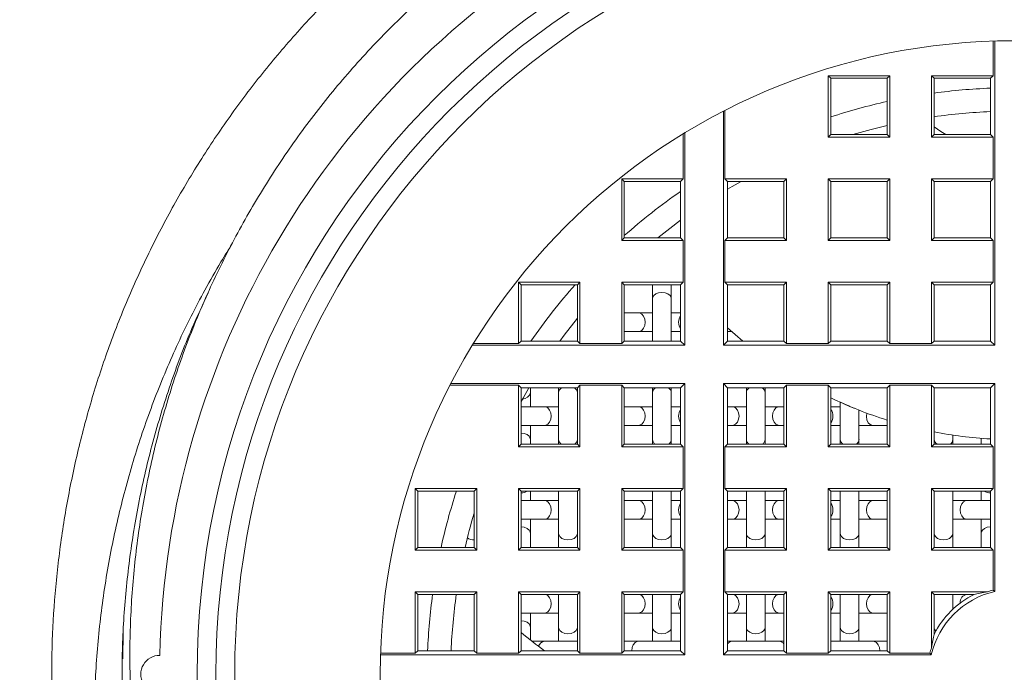
# Model space of a CAD drawing. Units: millimetres. Extents: x -38 to 327, y 15 to 214.
# Drawn here: x 291 to 301, y 119 to 126 of the extents above; entities that cross this region are included whole.
import ezdxf

# ---------------------------------------------------------------- set-up
doc = ezdxf.new("R2010")
doc.units = ezdxf.units.MM

msp = doc.modelspace()

# ---------------------------------------------------------------- linework, layer by layer
at = {"color": 7, "linetype": 'Continuous', "lineweight": 0}
for p, q in [((301.144, 125.746), (301.144, 125.377)), ((301.162, 125.746), (301.162, 122.504)), ((300.044, 125.377), (299.388, 125.377)), ((299.388, 124.721), (299.388, 125.377)), ((299.388, 125.377), (299.416, 125.349)), ((299.416, 125.349), (300.016, 125.349)), ((299.416, 125.349), (299.416, 124.749)), ((300.044, 125.377), (300.016, 125.349)), ((300.016, 124.749), (300.016, 125.349)), ((300.044, 125.377), (300.044, 124.721)), ((301.144, 125.377), (300.488, 125.377)), ((300.488, 124.721), (300.488, 125.377)), ((300.488, 125.377), (300.516, 125.349)), ((300.516, 125.349), (300.516, 124.749)), ((300.516, 125.349), (301.116, 125.349)), ((301.144, 125.377), (301.116, 125.349)), ((301.116, 125.349), (301.116, 124.749)), ((298.271, 122.504), (298.271, 124.998)), ((298.288, 124.277), (298.288, 125.007)), ((297.844, 124.757), (297.844, 124.277)), ((297.862, 124.768), (297.862, 122.504)), ((299.388, 124.721), (299.416, 124.749)), ((299.388, 124.721), (300.044, 124.721)), ((300.016, 124.749), (299.416, 124.749)), ((300.044, 124.721), (300.016, 124.749)), ((300.488, 124.721), (300.516, 124.749)), ((300.488, 124.721), (301.144, 124.721)), ((301.116, 124.749), (300.516, 124.749)), ((301.144, 124.721), (301.116, 124.749)), ((301.144, 124.721), (301.144, 124.277)), ((297.844, 124.277), (297.188, 124.277)), ((297.188, 124.277), (297.188, 123.621)), ((297.188, 124.277), (297.216, 124.249)), ((297.216, 123.649), (297.216, 124.249)), ((297.216, 124.249), (297.816, 124.249)), ((297.844, 124.277), (297.816, 124.249)), ((297.816, 124.249), (297.816, 123.649)), ((298.288, 124.277), (298.316, 124.249)), ((298.944, 124.277), (298.288, 124.277)), ((298.316, 123.649), (298.316, 124.249)), ((298.316, 124.249), (298.916, 124.249)), ((298.944, 124.277), (298.916, 124.249)), ((298.916, 123.649), (298.916, 124.249)), ((298.944, 124.277), (298.944, 123.621)), ((300.044, 124.277), (299.388, 124.277)), ((299.388, 123.621), (299.388, 124.277)), ((299.388, 124.277), (299.416, 124.249)), ((299.416, 124.249), (300.016, 124.249)), ((299.416, 124.249), (299.416, 123.649)), ((300.044, 124.277), (300.016, 124.249)), ((300.016, 123.649), (300.016, 124.249)), ((300.044, 124.277), (300.044, 123.621)), ((301.144, 124.277), (300.488, 124.277)), ((300.488, 123.621), (300.488, 124.277)), ((300.488, 124.277), (300.516, 124.249)), ((300.516, 124.249), (301.116, 124.249)), ((300.516, 124.249), (300.516, 123.649)), ((301.144, 124.277), (301.116, 124.249)), ((301.116, 124.249), (301.116, 123.649)), ((297.188, 123.621), (297.216, 123.649)), ((297.188, 123.621), (297.844, 123.621)), ((297.816, 123.649), (297.216, 123.649)), ((297.844, 123.621), (297.816, 123.649)), ((297.844, 123.621), (297.844, 123.177)), ((298.288, 123.621), (298.316, 123.649)), ((298.288, 123.177), (298.288, 123.621)), ((298.288, 123.621), (298.944, 123.621)), ((298.916, 123.649), (298.316, 123.649)), ((298.944, 123.621), (298.916, 123.649)), ((299.388, 123.621), (299.416, 123.649)), ((299.388, 123.621), (300.044, 123.621)), ((300.016, 123.649), (299.416, 123.649)), ((300.044, 123.621), (300.016, 123.649)), ((300.488, 123.621), (300.516, 123.649)), ((300.488, 123.621), (301.144, 123.621)), ((301.116, 123.649), (300.516, 123.649)), ((301.144, 123.621), (301.116, 123.649)), ((301.144, 123.621), (301.144, 123.177)), ((296.744, 123.177), (296.088, 123.177)), ((296.088, 123.177), (296.088, 122.521)), ((296.088, 123.177), (296.116, 123.149)), ((296.116, 122.549), (296.116, 123.149)), ((296.116, 123.149), (296.716, 123.149)), ((296.744, 123.177), (296.716, 123.149)), ((296.716, 123.149), (296.716, 122.549)), ((296.744, 122.521), (296.744, 123.177)), ((297.844, 123.177), (297.188, 123.177)), ((297.188, 123.177), (297.188, 122.521)), ((297.188, 123.177), (297.216, 123.149)), ((297.216, 122.549), (297.216, 123.149)), ((297.216, 123.149), (297.816, 123.149)), ((297.516, 123.149), (297.516, 122.999)), ((297.716, 122.999), (297.716, 123.149)), ((297.844, 123.177), (297.816, 123.149)), ((297.816, 123.149), (297.816, 122.549)), ((298.288, 123.177), (298.316, 123.149)), ((298.944, 123.177), (298.288, 123.177)), ((298.316, 122.549), (298.316, 123.149)), ((298.316, 123.149), (298.916, 123.149)), ((298.944, 123.177), (298.916, 123.149)), ((298.916, 122.549), (298.916, 123.149)), ((298.944, 123.177), (298.944, 122.521)), ((300.044, 123.177), (299.388, 123.177)), ((299.388, 122.521), (299.388, 123.177)), ((299.388, 123.177), (299.416, 123.149)), ((299.416, 123.149), (299.416, 122.549)), ((299.416, 123.149), (300.016, 123.149)), ((300.044, 123.177), (300.016, 123.149)), ((300.016, 122.549), (300.016, 123.149)), ((300.044, 123.177), (300.044, 122.521)), ((301.144, 123.177), (300.488, 123.177)), ((300.488, 122.521), (300.488, 123.177)), ((300.488, 123.177), (300.516, 123.149)), ((300.516, 123.149), (301.116, 123.149)), ((300.516, 123.149), (300.516, 122.549)), ((301.144, 123.177), (301.116, 123.149)), ((301.116, 123.149), (301.116, 122.549)), ((297.516, 122.999), (297.516, 122.549)), ((297.716, 122.549), (297.716, 122.999)), ((297.366, 122.849), (297.216, 122.849)), ((297.516, 122.849), (297.366, 122.849)), ((297.816, 122.849), (297.716, 122.849)), ((297.216, 122.649), (297.366, 122.649)), ((297.366, 122.649), (297.516, 122.649)), ((297.716, 122.649), (297.816, 122.649)), ((298.477, 122.549), (298.316, 122.691)), ((298.316, 122.649), (298.366, 122.649)), ((297.862, 122.504), (295.597, 122.504)), ((296.088, 122.521), (295.608, 122.521)), ((296.088, 122.521), (296.116, 122.549)), ((296.716, 122.549), (296.116, 122.549)), ((296.744, 122.521), (296.716, 122.549)), ((297.188, 122.521), (296.744, 122.521)), ((297.188, 122.521), (297.216, 122.549)), ((297.816, 122.549), (297.216, 122.549)), ((297.862, 122.504), (297.816, 122.549)), ((298.271, 122.504), (298.316, 122.549)), ((301.162, 122.504), (298.271, 122.504)), ((298.916, 122.549), (298.316, 122.549)), ((298.944, 122.521), (298.916, 122.549)), ((299.388, 122.521), (298.944, 122.521)), ((299.388, 122.521), (299.416, 122.549)), ((300.016, 122.549), (299.416, 122.549)), ((300.044, 122.521), (300.016, 122.549)), ((300.488, 122.521), (300.044, 122.521)), ((300.488, 122.521), (300.516, 122.549)), ((301.116, 122.549), (300.516, 122.549)), ((301.162, 122.504), (301.116, 122.549)), ((295.368, 122.095), (297.862, 122.095)), ((297.862, 122.095), (297.816, 122.049)), ((297.862, 122.095), (297.862, 119.204)), ((301.162, 122.095), (298.271, 122.095)), ((298.271, 122.095), (298.271, 119.204)), ((298.271, 122.095), (298.316, 122.049)), ((301.162, 122.095), (301.116, 122.049)), ((301.162, 119.88), (301.162, 122.095)), ((295.359, 122.077), (296.088, 122.077)), ((296.088, 122.077), (296.116, 122.049)), ((296.088, 122.077), (296.088, 121.421)), ((296.116, 122.049), (296.716, 122.049)), ((296.116, 121.449), (296.116, 122.049)), ((296.216, 121.999), (296.216, 122.049)), ((296.216, 121.849), (296.216, 121.999)), ((296.516, 122.049), (296.516, 121.999)), ((296.516, 121.999), (296.516, 121.499)), ((296.744, 122.077), (296.716, 122.049)), ((296.716, 122.049), (296.716, 121.449)), ((296.744, 122.077), (297.188, 122.077)), ((296.744, 121.421), (296.744, 122.077)), ((297.188, 122.077), (297.216, 122.049)), ((297.188, 122.077), (297.188, 121.421)), ((297.216, 122.049), (297.816, 122.049)), ((297.216, 121.449), (297.216, 122.049)), ((297.516, 122.049), (297.516, 121.999)), ((297.516, 121.999), (297.516, 121.499)), ((297.716, 121.999), (297.716, 122.049)), ((297.716, 121.499), (297.716, 121.999)), ((297.816, 122.049), (297.816, 121.449)), ((298.316, 121.449), (298.316, 122.049)), ((298.316, 122.049), (298.916, 122.049)), ((298.516, 122.049), (298.516, 121.999)), ((298.516, 121.999), (298.516, 121.499)), ((298.716, 121.999), (298.716, 122.049)), ((298.716, 121.499), (298.716, 121.999)), ((298.944, 122.077), (298.916, 122.049)), ((298.916, 121.449), (298.916, 122.049)), ((299.388, 122.077), (298.944, 122.077)), ((298.944, 122.077), (298.944, 121.421)), ((299.388, 122.077), (299.416, 122.049)), ((299.388, 121.421), (299.388, 122.077)), ((299.416, 122.049), (300.016, 122.049)), ((299.416, 122.049), (299.416, 121.449)), ((300.044, 122.077), (300.016, 122.049)), ((300.016, 121.449), (300.016, 122.049)), ((300.488, 122.077), (300.044, 122.077)), ((300.044, 122.077), (300.044, 121.421)), ((300.488, 122.077), (300.516, 122.049)), ((300.488, 121.421), (300.488, 122.077)), ((300.516, 122.049), (301.116, 122.049)), ((300.516, 122.049), (300.516, 121.449)), ((301.116, 122.049), (301.116, 121.449)), ((299.516, 121.898), (299.516, 121.499)), ((296.366, 121.849), (296.116, 121.849)), ((296.516, 121.849), (296.366, 121.849)), ((297.366, 121.849), (297.216, 121.849)), ((297.516, 121.849), (297.366, 121.849)), ((297.816, 121.849), (297.716, 121.849)), ((298.366, 121.849), (298.316, 121.849)), ((298.516, 121.849), (298.366, 121.849)), ((298.866, 121.849), (298.716, 121.849)), ((298.916, 121.849), (298.866, 121.849)), ((299.516, 121.849), (299.416, 121.849)), ((299.716, 121.499), (299.716, 121.813)), ((296.116, 121.649), (296.366, 121.649)), ((296.216, 121.499), (296.216, 121.649)), ((296.366, 121.649), (296.516, 121.649)), ((297.216, 121.649), (297.366, 121.649)), ((297.366, 121.649), (297.516, 121.649)), ((297.716, 121.649), (297.816, 121.649)), ((298.316, 121.649), (298.366, 121.649)), ((298.366, 121.649), (298.516, 121.649)), ((298.716, 121.649), (298.866, 121.649)), ((298.866, 121.649), (298.916, 121.649)), ((299.416, 121.649), (299.516, 121.649)), ((299.716, 121.649), (299.866, 121.649)), ((299.866, 121.649), (300.016, 121.649)), ((296.216, 121.449), (296.216, 121.499)), ((296.516, 121.499), (296.516, 121.449)), ((297.516, 121.499), (297.516, 121.449)), ((297.716, 121.449), (297.716, 121.499)), ((298.516, 121.499), (298.516, 121.449)), ((298.716, 121.449), (298.716, 121.499)), ((299.516, 121.499), (299.516, 121.449)), ((299.716, 121.449), (299.716, 121.499)), ((300.716, 121.499), (300.716, 121.543)), ((300.716, 121.449), (300.716, 121.499)), ((301.016, 121.509), (301.016, 121.499)), ((301.016, 121.499), (301.016, 121.449)), ((296.088, 121.421), (296.116, 121.449)), ((296.744, 121.421), (296.088, 121.421)), ((296.116, 121.449), (296.716, 121.449)), ((296.744, 121.421), (296.716, 121.449)), ((297.188, 121.421), (297.216, 121.449)), ((297.844, 121.421), (297.188, 121.421)), ((297.216, 121.449), (297.816, 121.449)), ((297.844, 121.421), (297.816, 121.449)), ((297.844, 121.421), (297.844, 120.977)), ((298.288, 121.421), (298.316, 121.449)), ((298.288, 121.421), (298.288, 120.977)), ((298.944, 121.421), (298.288, 121.421)), ((298.316, 121.449), (298.916, 121.449)), ((298.944, 121.421), (298.916, 121.449)), ((299.388, 121.421), (299.416, 121.449)), ((300.044, 121.421), (299.388, 121.421)), ((299.416, 121.449), (300.016, 121.449)), ((300.044, 121.421), (300.016, 121.449)), ((300.488, 121.421), (300.516, 121.449)), ((301.144, 121.421), (300.488, 121.421)), ((300.516, 121.449), (301.116, 121.449)), ((301.144, 121.421), (301.116, 121.449)), ((301.144, 120.977), (301.144, 121.421)), ((294.988, 120.977), (295.644, 120.977)), ((294.988, 120.977), (294.988, 120.321)), ((294.988, 120.977), (295.016, 120.949)), ((295.016, 120.349), (295.016, 120.949)), ((295.616, 120.949), (295.016, 120.949)), ((295.644, 120.977), (295.616, 120.949)), ((295.616, 120.349), (295.616, 120.949)), ((295.644, 120.977), (295.644, 120.321)), ((296.088, 120.977), (296.744, 120.977)), ((296.088, 120.977), (296.088, 120.321)), ((296.088, 120.977), (296.116, 120.949)), ((296.116, 120.349), (296.116, 120.949)), ((296.716, 120.949), (296.116, 120.949)), ((296.216, 120.849), (296.216, 120.949)), ((296.516, 120.949), (296.516, 120.499)), ((296.744, 120.977), (296.716, 120.949)), ((296.716, 120.949), (296.716, 120.349)), ((296.744, 120.321), (296.744, 120.977)), ((297.188, 120.977), (297.844, 120.977)), ((297.188, 120.977), (297.188, 120.321)), ((297.188, 120.977), (297.216, 120.949)), ((297.216, 120.349), (297.216, 120.949)), ((297.816, 120.949), (297.216, 120.949)), ((297.516, 120.949), (297.516, 120.499)), ((297.716, 120.499), (297.716, 120.949)), ((297.844, 120.977), (297.816, 120.949)), ((297.816, 120.949), (297.816, 120.349)), ((298.288, 120.977), (298.316, 120.949)), ((298.288, 120.977), (298.944, 120.977)), ((298.316, 120.349), (298.316, 120.949)), ((298.916, 120.949), (298.316, 120.949)), ((298.516, 120.949), (298.516, 120.499)), ((298.716, 120.499), (298.716, 120.949)), ((298.944, 120.977), (298.916, 120.949)), ((298.916, 120.349), (298.916, 120.949)), ((298.944, 120.977), (298.944, 120.321)), ((299.388, 120.321), (299.388, 120.977)), ((299.388, 120.977), (300.044, 120.977)), ((299.388, 120.977), (299.416, 120.949)), ((299.416, 120.949), (299.416, 120.349)), ((300.016, 120.949), (299.416, 120.949)), ((299.516, 120.949), (299.516, 120.499)), ((299.716, 120.499), (299.716, 120.949)), ((300.044, 120.977), (300.016, 120.949)), ((300.016, 120.349), (300.016, 120.949)), ((300.044, 120.977), (300.044, 120.321)), ((300.488, 120.977), (301.144, 120.977)), ((300.488, 120.321), (300.488, 120.977)), ((300.488, 120.977), (300.516, 120.949)), ((300.516, 120.949), (300.516, 120.349)), ((301.116, 120.949), (300.516, 120.949)), ((300.716, 120.499), (300.716, 120.949)), ((301.016, 120.949), (301.016, 120.849)), ((301.144, 120.977), (301.116, 120.949)), ((301.116, 120.949), (301.116, 120.349)), ((296.366, 120.849), (296.116, 120.849)), ((296.516, 120.849), (296.366, 120.849)), ((297.366, 120.849), (297.216, 120.849)), ((297.516, 120.849), (297.366, 120.849)), ((297.816, 120.849), (297.716, 120.849)), ((298.366, 120.849), (298.316, 120.849)), ((298.516, 120.849), (298.366, 120.849)), ((298.866, 120.849), (298.716, 120.849)), ((298.916, 120.849), (298.866, 120.849)), ((299.516, 120.849), (299.416, 120.849)), ((299.866, 120.849), (299.716, 120.849)), ((300.016, 120.849), (299.866, 120.849)), ((300.866, 120.849), (300.716, 120.849)), ((301.116, 120.849), (300.866, 120.849)), ((296.116, 120.649), (296.366, 120.649)), ((296.216, 120.499), (296.216, 120.649)), ((296.366, 120.649), (296.516, 120.649)), ((297.216, 120.649), (297.366, 120.649)), ((297.366, 120.649), (297.516, 120.649)), ((297.716, 120.649), (297.816, 120.649)), ((298.316, 120.649), (298.366, 120.649)), ((298.366, 120.649), (298.516, 120.649)), ((298.716, 120.649), (298.866, 120.649)), ((298.866, 120.649), (298.916, 120.649)), ((299.416, 120.649), (299.516, 120.649)), ((299.712, 120.649), (299.866, 120.649)), ((299.866, 120.649), (300.016, 120.649)), ((300.716, 120.649), (300.866, 120.649)), ((300.866, 120.649), (301.116, 120.649)), ((301.016, 120.649), (301.016, 120.499)), ((296.216, 120.349), (296.216, 120.499)), ((296.516, 120.499), (296.516, 120.349)), ((297.516, 120.499), (297.516, 120.349)), ((297.716, 120.349), (297.716, 120.499)), ((298.516, 120.499), (298.516, 120.349)), ((298.716, 120.349), (298.716, 120.499)), ((299.516, 120.499), (299.516, 120.349)), ((299.716, 120.349), (299.716, 120.499)), ((300.716, 120.349), (300.716, 120.499)), ((301.016, 120.499), (301.016, 120.349)), ((294.988, 120.321), (295.016, 120.349)), ((295.644, 120.321), (294.988, 120.321)), ((295.016, 120.349), (295.616, 120.349)), ((295.644, 120.321), (295.616, 120.349)), ((296.088, 120.321), (296.116, 120.349)), ((296.744, 120.321), (296.088, 120.321)), ((296.116, 120.349), (296.716, 120.349)), ((296.744, 120.321), (296.716, 120.349)), ((297.188, 120.321), (297.216, 120.349)), ((297.844, 120.321), (297.188, 120.321)), ((297.216, 120.349), (297.816, 120.349)), ((297.844, 120.321), (297.816, 120.349)), ((297.844, 120.321), (297.844, 119.877)), ((298.288, 120.321), (298.316, 120.349)), ((298.288, 120.321), (298.288, 119.877)), ((298.944, 120.321), (298.288, 120.321)), ((298.316, 120.349), (298.916, 120.349)), ((298.944, 120.321), (298.916, 120.349)), ((299.388, 120.321), (299.416, 120.349)), ((300.044, 120.321), (299.388, 120.321)), ((299.416, 120.349), (300.016, 120.349)), ((300.044, 120.321), (300.016, 120.349)), ((300.488, 120.321), (300.516, 120.349)), ((301.144, 120.321), (300.488, 120.321)), ((300.516, 120.349), (301.116, 120.349)), ((301.144, 120.321), (301.116, 120.349)), ((301.144, 119.894), (301.144, 120.321)), ((301.144, 119.894), (301.162, 119.88)), ((294.988, 119.877), (295.644, 119.877)), ((294.988, 119.877), (294.988, 119.221)), ((294.988, 119.877), (295.016, 119.849)), ((295.016, 119.249), (295.016, 119.849)), ((295.616, 119.849), (295.016, 119.849)), ((295.644, 119.877), (295.616, 119.849)), ((295.616, 119.249), (295.616, 119.849)), ((295.644, 119.877), (295.644, 119.221)), ((296.088, 119.877), (296.744, 119.877)), ((296.088, 119.877), (296.088, 119.221)), ((296.088, 119.877), (296.116, 119.849)), ((296.116, 119.249), (296.116, 119.849)), ((296.716, 119.849), (296.116, 119.849)), ((296.516, 119.849), (296.516, 119.499)), ((296.744, 119.877), (296.716, 119.849)), ((296.716, 119.849), (296.716, 119.249)), ((296.744, 119.221), (296.744, 119.877)), ((297.188, 119.877), (297.844, 119.877)), ((297.188, 119.877), (297.188, 119.221)), ((297.188, 119.877), (297.216, 119.849)), ((297.216, 119.249), (297.216, 119.849)), ((297.816, 119.849), (297.216, 119.849)), ((297.516, 119.849), (297.516, 119.499)), ((297.716, 119.499), (297.716, 119.849)), ((297.844, 119.877), (297.816, 119.849)), ((297.816, 119.849), (297.816, 119.249)), ((298.288, 119.877), (298.316, 119.849)), ((298.288, 119.877), (298.944, 119.877)), ((298.316, 119.249), (298.316, 119.849)), ((298.916, 119.849), (298.316, 119.849)), ((298.516, 119.849), (298.516, 119.499)), ((298.716, 119.499), (298.716, 119.849)), ((298.944, 119.877), (298.916, 119.849)), ((298.916, 119.249), (298.916, 119.849)), ((298.944, 119.877), (298.944, 119.221)), ((299.388, 119.877), (300.044, 119.877)), ((299.388, 119.221), (299.388, 119.877)), ((299.388, 119.877), (299.416, 119.849)), ((299.416, 119.849), (299.416, 119.249)), ((300.016, 119.849), (299.416, 119.849)), ((299.516, 119.849), (299.516, 119.499)), ((299.716, 119.499), (299.716, 119.849)), ((300.044, 119.877), (300.016, 119.849)), ((300.016, 119.249), (300.016, 119.849)), ((300.044, 119.877), (300.044, 119.221)), ((300.488, 119.877), (301.084, 119.877)), ((300.488, 119.281), (300.488, 119.877)), ((300.488, 119.877), (300.516, 119.849)), ((300.942, 119.849), (300.516, 119.849)), ((300.516, 119.849), (300.516, 119.423)), ((300.716, 119.692), (300.716, 119.849)), ((296.116, 119.649), (296.366, 119.649)), ((296.216, 119.499), (296.216, 119.649)), ((296.366, 119.649), (296.516, 119.649)), ((297.216, 119.649), (297.366, 119.649)), ((297.366, 119.649), (297.516, 119.649)), ((297.716, 119.649), (297.816, 119.649)), ((298.316, 119.649), (298.366, 119.649)), ((298.366, 119.649), (298.516, 119.649)), ((298.716, 119.649), (298.866, 119.649)), ((298.866, 119.649), (298.916, 119.649)), ((299.416, 119.649), (299.516, 119.649)), ((299.716, 119.649), (299.866, 119.649)), ((299.866, 119.649), (300.016, 119.649)), ((296.216, 119.363), (296.216, 119.499)), ((296.516, 119.499), (296.516, 119.349)), ((297.516, 119.499), (297.516, 119.349)), ((297.716, 119.349), (297.716, 119.499)), ((298.516, 119.499), (298.516, 119.349)), ((298.716, 119.349), (298.716, 119.499)), ((299.516, 119.499), (299.516, 119.349)), ((299.716, 119.349), (299.716, 119.499)), ((291.873, 119.162), (291.877, 119.448)), ((296.366, 119.349), (296.234, 119.349)), ((296.716, 119.349), (296.366, 119.349)), ((297.366, 119.349), (297.216, 119.349)), ((297.816, 119.349), (297.366, 119.349)), ((298.366, 119.349), (298.316, 119.349)), ((298.866, 119.349), (298.366, 119.349)), ((298.916, 119.349), (298.866, 119.349)), ((299.866, 119.349), (299.416, 119.349)), ((300.016, 119.349), (299.866, 119.349)), ((297.862, 119.204), (294.619, 119.204)), ((294.988, 119.221), (294.62, 119.221)), ((294.988, 119.221), (295.016, 119.249)), ((295.016, 119.249), (295.616, 119.249)), ((295.644, 119.221), (295.616, 119.249)), ((296.088, 119.221), (295.644, 119.221)), ((296.088, 119.221), (296.116, 119.249)), ((296.116, 119.249), (296.716, 119.249)), ((296.744, 119.221), (296.716, 119.249)), ((297.188, 119.221), (296.744, 119.221)), ((297.188, 119.221), (297.216, 119.249)), ((297.216, 119.249), (297.816, 119.249)), ((297.862, 119.204), (297.816, 119.249)), ((298.271, 119.204), (298.316, 119.249)), ((298.271, 119.204), (300.485, 119.204)), ((298.316, 119.249), (298.916, 119.249)), ((298.944, 119.221), (298.916, 119.249)), ((298.944, 119.221), (299.388, 119.221)), ((299.388, 119.221), (299.416, 119.249)), ((299.416, 119.249), (300.016, 119.249)), ((300.044, 119.221), (300.016, 119.249)), ((300.044, 119.221), (300.471, 119.221)), ((300.485, 119.204), (300.471, 119.221))]:
    msp.add_line(p, q, dxfattribs=at)
at = {"color": 8, "linetype": 'Continuous', "lineweight": 0}
msp.add_line((301.018, 121.513), (301.016, 121.499), dxfattribs=at)
at = {"color": 7, "linetype": 'Continuous', "lineweight": 0, "flags": 128}
for points in [[(300.016, 124.845), (299.846, 124.803), (299.652, 124.749)], [(300.516, 124.831), (300.588, 124.782), (300.642, 124.749)], [(298.462, 124.249), (298.366, 124.195), (298.316, 124.166)], [(297.816, 123.836), (297.7, 123.749), (297.574, 123.649)], [(296.716, 122.791), (296.576, 122.612), (296.529, 122.549)], [(296.199, 122.049), (296.137, 121.941), (296.116, 121.904)]]:
    msp.add_lwpolyline(points, dxfattribs=at)
at = {"color": 8, "linetype": 'Continuous', "lineweight": 0, "flags": 128}
for points in [[(297.616, 123.068), (297.582, 123.064), (297.552, 123.052), (297.53, 123.034), (297.518, 123.011), (297.516, 122.999)], [(297.716, 122.999), (297.715, 123.011), (297.703, 123.034), (297.681, 123.052), (297.65, 123.064), (297.616, 123.068)], [(297.366, 122.649), (297.379, 122.651), (297.402, 122.663), (297.421, 122.685), (297.433, 122.715), (297.438, 122.749), (297.433, 122.783), (297.421, 122.813), (297.402, 122.836), (297.379, 122.848), (297.366, 122.849)], [(296.366, 121.649), (296.379, 121.651), (296.402, 121.663), (296.421, 121.685), (296.433, 121.715), (296.438, 121.749), (296.433, 121.783), (296.421, 121.813), (296.402, 121.836), (296.379, 121.848), (296.366, 121.849)], [(297.366, 121.649), (297.379, 121.651), (297.402, 121.663), (297.421, 121.685), (297.433, 121.715), (297.438, 121.749), (297.433, 121.783), (297.421, 121.813), (297.402, 121.836), (297.379, 121.848), (297.366, 121.849)], [(298.366, 121.649), (298.379, 121.651), (298.402, 121.663), (298.421, 121.685), (298.433, 121.715), (298.438, 121.749), (298.433, 121.783), (298.421, 121.813), (298.402, 121.836), (298.379, 121.848), (298.366, 121.849)], [(298.866, 121.649), (298.854, 121.651), (298.831, 121.663), (298.812, 121.685), (298.799, 121.715), (298.795, 121.749), (298.799, 121.783), (298.812, 121.813), (298.831, 121.836), (298.854, 121.848), (298.866, 121.849)], [(299.866, 121.649), (299.862, 121.649), (299.836, 121.658), (299.815, 121.679), (299.801, 121.71), (299.795, 121.745), (299.799, 121.781)], [(296.216, 121.499), (296.215, 121.511), (296.203, 121.534), (296.181, 121.552), (296.15, 121.564), (296.116, 121.568)], [(296.366, 120.649), (296.379, 120.651), (296.402, 120.663), (296.421, 120.685), (296.433, 120.715), (296.438, 120.749), (296.433, 120.783), (296.421, 120.813), (296.402, 120.836), (296.379, 120.848), (296.366, 120.849)], [(297.366, 120.649), (297.379, 120.651), (297.402, 120.663), (297.421, 120.685), (297.433, 120.715), (297.438, 120.749), (297.433, 120.783), (297.421, 120.813), (297.402, 120.836), (297.379, 120.848), (297.366, 120.849)], [(298.366, 120.649), (298.379, 120.651), (298.402, 120.663), (298.421, 120.685), (298.433, 120.715), (298.438, 120.749), (298.433, 120.783), (298.421, 120.813), (298.402, 120.836), (298.379, 120.848), (298.366, 120.849)], [(298.866, 120.649), (298.854, 120.651), (298.831, 120.663), (298.812, 120.685), (298.799, 120.715), (298.795, 120.749), (298.799, 120.783), (298.812, 120.813), (298.831, 120.836), (298.854, 120.848), (298.866, 120.849)], [(299.866, 120.649), (299.854, 120.651), (299.831, 120.663), (299.812, 120.685), (299.799, 120.715), (299.795, 120.749), (299.799, 120.783), (299.812, 120.813), (299.831, 120.836), (299.854, 120.848), (299.866, 120.849)], [(300.866, 120.649), (300.854, 120.651), (300.831, 120.663), (300.812, 120.685), (300.799, 120.715), (300.795, 120.749), (300.799, 120.783), (300.812, 120.813), (300.831, 120.836), (300.854, 120.848), (300.866, 120.849)], [(296.216, 120.499), (296.215, 120.511), (296.203, 120.534), (296.181, 120.552), (296.15, 120.564), (296.116, 120.568)], [(301.116, 120.568), (301.082, 120.564), (301.052, 120.552), (301.03, 120.534), (301.018, 120.511), (301.016, 120.499)], [(296.616, 120.43), (296.582, 120.434), (296.552, 120.446), (296.53, 120.465), (296.518, 120.487), (296.516, 120.499)], [(296.716, 120.499), (296.715, 120.487), (296.703, 120.465), (296.681, 120.446), (296.65, 120.434), (296.616, 120.43)], [(297.616, 120.43), (297.582, 120.434), (297.552, 120.446), (297.53, 120.465), (297.518, 120.487), (297.516, 120.499)], [(297.716, 120.499), (297.715, 120.487), (297.703, 120.465), (297.681, 120.446), (297.65, 120.434), (297.616, 120.43)], [(298.616, 120.43), (298.582, 120.434), (298.552, 120.446), (298.53, 120.465), (298.518, 120.487), (298.516, 120.499)], [(298.716, 120.499), (298.715, 120.487), (298.703, 120.465), (298.681, 120.446), (298.65, 120.434), (298.616, 120.43)], [(299.616, 120.43), (299.582, 120.434), (299.552, 120.446), (299.53, 120.465), (299.518, 120.487), (299.516, 120.499)], [(299.716, 120.499), (299.715, 120.487), (299.703, 120.465), (299.681, 120.446), (299.65, 120.434), (299.616, 120.43)], [(300.616, 120.43), (300.582, 120.434), (300.552, 120.446), (300.53, 120.465), (300.518, 120.487), (300.516, 120.499)], [(300.716, 120.499), (300.715, 120.487), (300.703, 120.465), (300.681, 120.446), (300.65, 120.434), (300.616, 120.43)], [(296.366, 119.649), (296.379, 119.651), (296.402, 119.663), (296.421, 119.685), (296.433, 119.715), (296.438, 119.749), (296.433, 119.783), (296.421, 119.813), (296.402, 119.836), (296.379, 119.848), (296.366, 119.849)], [(297.366, 119.649), (297.379, 119.651), (297.402, 119.663), (297.421, 119.685), (297.433, 119.715), (297.438, 119.749), (297.433, 119.783), (297.421, 119.813), (297.402, 119.836), (297.379, 119.848), (297.366, 119.849)], [(298.366, 119.649), (298.379, 119.651), (298.402, 119.663), (298.421, 119.685), (298.433, 119.715), (298.438, 119.749), (298.433, 119.783), (298.421, 119.813), (298.402, 119.836), (298.379, 119.848), (298.366, 119.849)], [(298.866, 119.649), (298.854, 119.651), (298.831, 119.663), (298.812, 119.685), (298.799, 119.715), (298.795, 119.749), (298.799, 119.783), (298.812, 119.813), (298.831, 119.836), (298.854, 119.848), (298.866, 119.849)], [(299.866, 119.649), (299.854, 119.651), (299.831, 119.663), (299.812, 119.685), (299.799, 119.715), (299.795, 119.749), (299.799, 119.783), (299.812, 119.813), (299.831, 119.836), (299.854, 119.848), (299.866, 119.849)], [(296.216, 119.499), (296.215, 119.511), (296.203, 119.534), (296.181, 119.552), (296.15, 119.564), (296.116, 119.568)], [(296.616, 119.43), (296.582, 119.434), (296.552, 119.446), (296.53, 119.465), (296.518, 119.487), (296.516, 119.499)], [(296.716, 119.499), (296.715, 119.487), (296.703, 119.465), (296.681, 119.446), (296.65, 119.434), (296.616, 119.43)], [(297.616, 119.43), (297.582, 119.434), (297.552, 119.446), (297.53, 119.465), (297.518, 119.487), (297.516, 119.499)], [(297.716, 119.499), (297.715, 119.487), (297.703, 119.465), (297.681, 119.446), (297.65, 119.434), (297.616, 119.43)], [(298.616, 119.43), (298.582, 119.434), (298.552, 119.446), (298.53, 119.465), (298.518, 119.487), (298.516, 119.499)], [(298.716, 119.499), (298.715, 119.487), (298.703, 119.465), (298.681, 119.446), (298.65, 119.434), (298.616, 119.43)], [(299.616, 119.43), (299.582, 119.434), (299.552, 119.446), (299.53, 119.465), (299.518, 119.487), (299.516, 119.499)], [(299.716, 119.499), (299.715, 119.487), (299.703, 119.465), (299.681, 119.446), (299.65, 119.434), (299.616, 119.43)], [(297.295, 119.249), (297.299, 119.283), (297.312, 119.313), (297.331, 119.336), (297.354, 119.348), (297.366, 119.349)], [(299.938, 119.249), (299.933, 119.283), (299.921, 119.313), (299.902, 119.336), (299.879, 119.348), (299.866, 119.349)]]:
    msp.add_lwpolyline(points, dxfattribs=at)
at = {"color": 7, "linetype": 'Continuous', "lineweight": 0}
for radius in [25.5, 8.7, 8.5, 8.3, 6.75]:
    msp.add_circle((301.366, 118.999), radius, dxfattribs=at)
for centre, radius, start, end in [((301.366, 118.997), 25.6, 90, 175.5149), ((301.366, 118.999), 9.1, 61.2593, 178.7407), ((301.366, 118.999), 6.25, 92.2924, 97.8164), ((301.366, 118.999), 6.25, 102.4742, 108.1798), ((301.366, 118.999), 6, 92.388, 98.1443), ((301.366, 118.999), 6.25, 124.6109, 131.6057), ((301.366, 118.999), 6.25, 138.3943, 145.3891), ((301.366, 125.999), 4.5, 244.3207, 252.5424), ((301.366, 125.999), 4.5, 259.1121, 266.8153), ((301.366, 118.999), 6.25, 161.8202, 167.5258), ((301.366, 118.999), 6, 163.4022, 166.9971), ((301.366, 118.999), 0.922, 103.9357, 107.7974), ((301.366, 118.999), 6.25, 172.1836, 177.7076), ((301.366, 118.999), 6, 171.8574, 177.612), ((301.366, 118.999), 0.905, 103.0723, 166.9277), ((301.366, 118.999), 0.95, 116.5254, 153.4746), ((301.366, 125.999), 8.4, 231.3178, 233.4725), ((301.366, 118.999), 0.922, 162.2026, 166.0643), ((292.266, 118.999), 0.2, 89.3704, 270.6296)]:
    msp.add_arc(centre, radius, start, end, dxfattribs=at)
at = {"color": 8, "linetype": 'Continuous', "lineweight": 0}
for centre, radius, start, end in [((297.919, 122.749), 0.125, 145.2741, 214.7259), ((296.133, 122.016), 0.0848, 268.787, 348.7291), ((296.577, 121.996), 0.0607, 119.0504, 177.1445), ((296.656, 121.996), 0.0606, 2.8543, 60.9508), ((297.577, 121.996), 0.0607, 119.0503, 177.145), ((297.656, 121.996), 0.0607, 2.8546, 60.9501), ((298.577, 121.996), 0.0607, 119.0498, 177.1451), ((298.656, 121.996), 0.0607, 2.8549, 60.9502), ((297.919, 121.749), 0.125, 145.2746, 214.7254), ((299.313, 121.749), 0.125, 325.2747, 34.7253), ((296.577, 121.502), 0.0607, 182.8555, 240.9496), ((296.656, 121.502), 0.0606, 299.0492, 357.1457), ((297.577, 121.502), 0.0607, 182.855, 240.9497), ((297.656, 121.502), 0.0607, 299.0499, 357.1454), ((298.577, 121.502), 0.0607, 182.8549, 240.9502), ((298.656, 121.502), 0.0607, 299.0498, 357.1451), ((299.577, 121.502), 0.0607, 182.8547, 240.9501), ((299.656, 121.502), 0.0607, 299.0499, 357.1453), ((300.579, 121.504), 0.0628, 183.9494, 239.8554), ((300.655, 121.503), 0.0612, 299.3403, 356.8549), ((296.119, 121.054), 0.123, 268.5591, 302.2318), ((301.113, 121.054), 0.123, 237.767, 271.4421), ((297.919, 120.749), 0.125, 145.2743, 214.7257), ((299.313, 120.749), 0.125, 325.2744, 34.7256), ((295.613, 120.552), 0.122, 235.9568, 271.5664), ((297.919, 119.749), 0.125, 145.2743, 214.7257), ((299.313, 119.749), 0.125, 325.2744, 34.7256), ((300.879, 119.766), 0.0844, 98.8456, 185.0447), ((300.573, 119.501), 0.0568, 182.0398, 227.9095), ((296.373, 119.277), 0.0725, 95.4607, 164.4749), ((298.369, 119.287), 0.0625, 92.3381, 147.2167), ((298.864, 119.287), 0.0625, 32.7833, 87.6619)]:
    msp.add_arc(centre, radius, start, end, dxfattribs=at)
at = {"color": 7, "linetype": 'Continuous', "lineweight": 0}
for points, knots in [([(291.119, 118.78), (291.118, 118.972), (291.116, 119.356), (291.155, 119.931), (291.223, 120.505), (291.324, 121.074), (291.456, 121.635), (291.619, 122.188), (291.814, 122.73), (292.039, 123.261), (292.294, 123.779), (292.577, 124.282), (292.888, 124.768), (293.225, 125.235), (293.588, 125.682), (293.976, 126.109), (294.389, 126.513), (294.823, 126.895), (295.276, 127.25), (295.749, 127.58), (296.24, 127.881), (296.747, 128.155), (297.27, 128.4), (297.806, 128.616), (298.352, 128.801), (298.907, 128.956), (299.47, 129.077), (300.04, 129.168), (300.614, 129.226), (301.191, 129.252), (301.768, 129.246), (302.343, 129.208), (302.914, 129.137), (303.481, 129.033), (304.043, 128.898), (304.596, 128.732), (305.139, 128.535), (305.668, 128.309), (306.184, 128.052), (306.685, 127.767), (307.17, 127.453), (307.637, 127.113), (308.083, 126.748), (308.508, 126.359), (308.91, 125.946), (309.288, 125.511), (309.642, 125.054), (309.97, 124.579), (310.27, 124.087), (310.542, 123.579), (310.785, 123.057), (310.997, 122.521), (311.18, 121.973), (311.332, 121.415), (311.453, 120.851), (311.541, 120.282), (311.597, 119.709), (311.62, 119.133), (311.611, 118.555), (311.57, 117.979), (311.497, 117.407), (311.392, 116.841), (311.255, 116.281), (311.086, 115.73), (310.886, 115.188), (310.656, 114.658), (310.398, 114.142), (310.112, 113.642), (309.797, 113.16), (309.455, 112.696), (309.087, 112.251), (308.695, 111.826), (308.28, 111.425), (307.844, 111.049), (307.388, 110.698), (306.911, 110.373), (306.417, 110.075), (305.906, 109.804), (305.382, 109.564), (304.958, 109.392), (304.706, 109.311), (304.637, 109.289)], [0, 0, 0, 0, 0.012725, 0.02549, 0.038276, 0.051062, 0.063827, 0.076552, 0.089277, 0.102042, 0.114828, 0.127613, 0.140379, 0.153104, 0.165828, 0.178593, 0.191379, 0.204164, 0.216929, 0.229653, 0.242378, 0.255143, 0.267928, 0.280713, 0.293478, 0.306203, 0.318928, 0.331693, 0.344478, 0.357264, 0.370029, 0.382754, 0.395478, 0.408243, 0.421029, 0.433814, 0.446579, 0.459303, 0.472028, 0.484794, 0.497579, 0.510365, 0.52313, 0.535855, 0.548579, 0.561344, 0.574129, 0.586915, 0.59968, 0.612404, 0.625129, 0.637894, 0.65068, 0.663466, 0.676231, 0.688956, 0.701681, 0.714445, 0.727231, 0.740016, 0.752781, 0.765505, 0.77823, 0.790995, 0.803781, 0.816567, 0.829332, 0.842057, 0.854781, 0.867546, 0.880332, 0.893117, 0.905882, 0.918606, 0.931331, 0.944096, 0.956882, 0.969667, 0.982432, 0.995157, 1, 1, 1, 1]), ([(304.551, 109.257), (304.731, 109.323), (305.092, 109.455), (305.617, 109.692), (306.131, 109.955), (306.629, 110.248), (307.109, 110.568), (307.569, 110.913), (308.009, 111.285), (308.428, 111.682), (308.824, 112.102), (309.196, 112.544), (309.542, 113.006), (309.859, 113.484), (310.147, 113.977), (310.406, 114.485), (310.636, 115.007), (310.838, 115.541), (311.008, 116.085), (311.148, 116.636), (311.254, 117.194), (311.329, 117.758), (311.373, 118.326), (311.384, 118.895), (311.363, 119.463), (311.307, 120.064), (311.207, 120.696), (311.057, 121.355), (310.863, 122.003), (310.626, 122.637), (310.347, 123.251), (310.026, 123.843), (309.666, 124.412), (309.268, 124.956), (308.835, 125.471), (308.37, 125.955), (307.874, 126.403), (307.349, 126.817), (306.797, 127.195), (306.221, 127.534), (305.626, 127.833), (305.013, 128.088), (304.384, 128.302), (303.742, 128.472), (303.09, 128.6), (302.433, 128.682), (301.774, 128.719), (301.114, 128.711), (300.455, 128.659), (299.802, 128.562), (299.16, 128.422), (298.53, 128.238), (297.916, 128.012), (297.317, 127.745), (296.739, 127.439), (296.183, 127.095), (295.654, 126.714), (295.152, 126.298), (294.678, 125.849), (294.236, 125.369), (293.83, 124.863), (293.462, 124.331), (293.131, 123.777), (292.837, 123.202), (292.583, 122.609), (292.37, 122.001), (292.2, 121.38), (292.072, 120.749), (291.987, 120.109), (291.946, 119.466), (291.949, 118.826), (291.996, 118.19), (292.085, 117.56), (292.216, 116.937), (292.389, 116.325), (292.591, 115.76), (292.813, 115.241), (293.05, 114.768), (293.313, 114.308), (293.618, 113.837), (293.973, 113.36), (294.381, 112.883), (294.82, 112.433), (295.288, 112.014), (295.782, 111.628), (296.302, 111.278), (296.845, 110.963), (297.409, 110.685), (297.99, 110.446), (298.583, 110.248), (299.185, 110.093), (299.795, 109.979), (300.411, 109.906), (301.031, 109.876), (301.556, 109.88), (301.873, 109.91), (301.985, 109.92)], [0, 0, 0, 0, 0.0098414, 0.0197139, 0.0296021, 0.0394903, 0.0493625, 0.0592037, 0.0690489, 0.0789258, 0.088819, 0.0987121, 0.1085891, 0.1184343, 0.1281615, 0.1379197, 0.1476934, 0.1574669, 0.1672244, 0.1769512, 0.186655, 0.1963899, 0.2061407, 0.2158915, 0.2256264, 0.2353302, 0.2468695, 0.2584487, 0.2700409, 0.2816192, 0.2931577, 0.3046472, 0.3161765, 0.3277194, 0.3392487, 0.3507382, 0.3621407, 0.3735828, 0.3850378, 0.3964789, 0.4078807, 0.4192114, 0.4305813, 0.4419644, 0.4533343, 0.4646651, 0.4759309, 0.4872361, 0.498554, 0.5098583, 0.5211235, 0.5322953, 0.5435056, 0.554729, 0.5659393, 0.5771112, 0.5882405, 0.5994088, 0.6105899, 0.6217576, 0.6328865, 0.6438994, 0.65495, 0.6660135, 0.6770642, 0.6880771, 0.69907, 0.7101015, 0.721146, 0.7321774, 0.7431702, 0.7540244, 0.7649159, 0.7758198, 0.7867109, 0.7975647, 0.806614, 0.815678, 0.824742, 0.8337913, 0.8445047, 0.8552547, 0.8660171, 0.8767671, 0.8874804, 0.8981982, 0.9089536, 0.9197215, 0.9304767, 0.9411942, 0.9517788, 0.9623997, 0.9730328, 0.9836534, 0.9942377, 1, 1, 1, 1]), ([(293.044, 123.591), (293.002, 123.525), (292.899, 123.361), (292.699, 123.01), (292.457, 122.53), (292.21, 121.945), (292.002, 121.345), (291.833, 120.733), (291.704, 120.108), (291.616, 119.471), (291.569, 118.826), (291.565, 118.177), (291.602, 117.531), (291.683, 116.883), (291.809, 116.238), (291.975, 115.602), (292.121, 115.19), (292.192, 114.988)], [0, 0, 0, 0, 0.026247, 0.064703, 0.135346, 0.20622, 0.277182, 0.348076, 0.418738, 0.49082, 0.563137, 0.635532, 0.707849, 0.779931, 0.85388, 0.928078, 1, 1, 1, 1]), ([(298.544, 109.933), (298.402, 109.978), (298.055, 110.087), (297.521, 110.307), (296.942, 110.584), (296.385, 110.901), (295.851, 111.256), (295.341, 111.646), (294.858, 112.07), (294.405, 112.524), (293.984, 113.008), (293.598, 113.519), (293.246, 114.056), (292.931, 114.616), (292.654, 115.195), (292.417, 115.79), (292.221, 116.401), (292.068, 117.024), (291.955, 117.656), (291.886, 118.295), (291.859, 118.935), (291.877, 119.576), (291.938, 120.215), (292.042, 120.849), (292.187, 121.474), (292.375, 122.086), (292.574, 122.618), (292.726, 122.938), (292.786, 123.065)], [0, 0, 0, 0, 0.027504, 0.067036, 0.106522, 0.145874, 0.185225, 0.22471, 0.264241, 0.303726, 0.343077, 0.38243, 0.421918, 0.461451, 0.500939, 0.540293, 0.579643, 0.619128, 0.658659, 0.698144, 0.737495, 0.776848, 0.816336, 0.85587, 0.895358, 0.934711, 0.974062, 1, 1, 1, 1]), ([(299.517, 121.897), (299.517, 121.897), (299.516, 121.897), (299.524, 121.894), (299.542, 121.886), (299.572, 121.873), (299.607, 121.857), (299.644, 121.842), (299.665, 121.833), (299.675, 121.829)], [0, 0, 0, 0, 0.052736, 0.197943, 0.358729, 0.528066, 0.696721, 0.857073, 1, 1, 1, 1]), ([(301.018, 121.513), (301.018, 121.513), (301.017, 121.513), (301.018, 121.513), (301.018, 121.513)], [0, 0, 0, 0, 0.869806, 1, 1, 1, 1]), ([(301.084, 119.877), (301.057, 119.873), (301.003, 119.863), (300.962, 119.854), (300.942, 119.849)], [0, 0, 0, 0, 0.499629, 1, 1, 1, 1]), ([(300.516, 119.423), (300.512, 119.403), (300.502, 119.363), (300.493, 119.308), (300.488, 119.281)], [0, 0, 0, 0, 0.499748, 1, 1, 1, 1])]:
    msp.add_open_spline(points, degree=3, knots=knots, dxfattribs=at)

doc.saveas('drawing.dxf')
